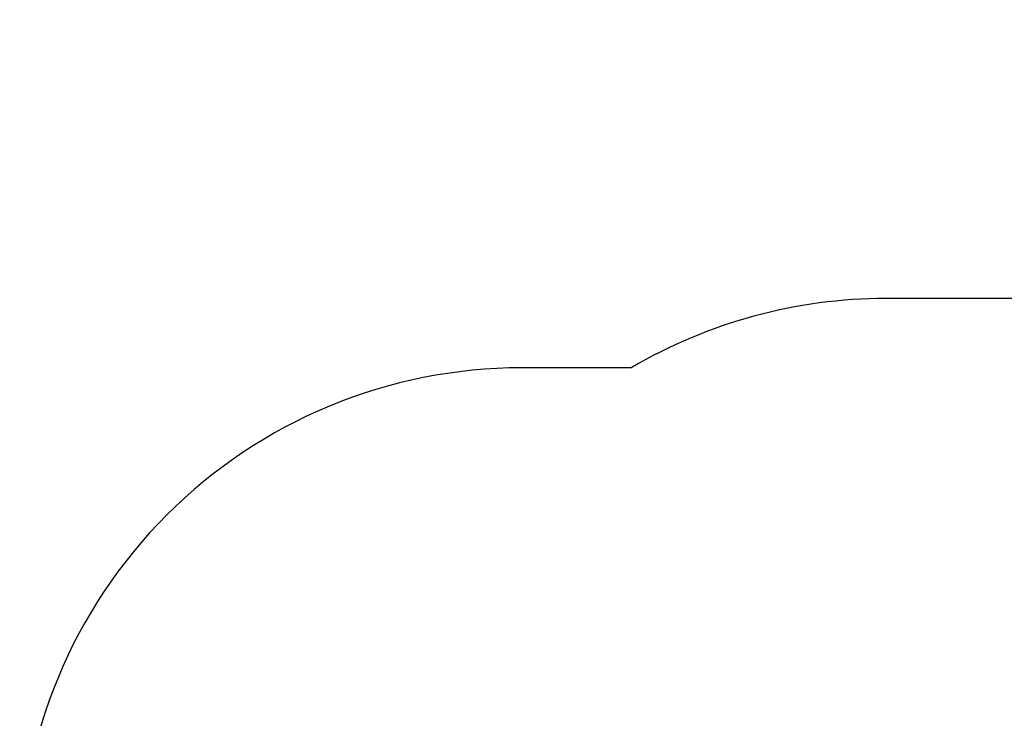
# Model space of a CAD drawing. Units: inches. Extents: x 12113 to 14016, y -3942 to -2551.
# Drawn here: x 12450 to 12744, y -3247 to -3038 of the extents above; entities that cross this region are included whole.
import ezdxf

# ---------------------------------------------------------------- set-up
doc = ezdxf.new("R2010")
doc.units = ezdxf.units.IN
doc.header["$MEASUREMENT"] = 0
doc.layers.add('VP-EQ', color=7, linetype='Continuous', true_color=0x8a3492, plot=False)
doc.layers.add('VP-HIC', color=6, linetype='Continuous', plot=False)
doc.styles.get("Standard").update_dxf_attribs({"font": 'arial.ttf'})
doc.dimstyles.get("Standard").update_dxf_attribs({"dimtxt": 14, "dimasz": 20, "dimexe": 20, "dimexo": 50, "dimgap": 20, "dimtad": 0, "dimdec": 0, "dimzin": 0, "dimdsep": 46, "dimtxsty": 'Standard', "dimcen": -0.09, "dimadec": 0, "dimazin": 0, "dimtfac": 1, "dimtdec": 4, "dimtofl": 0, "dimtmove": 0, "dimatfit": 3, "dimfxl": 70, "dimfxlon": 1, "dimtolj": 1, "dimtzin": 0, "dimarcsym": 0})

# ---------------------------------------------------------------- blocks, each defined once
blk = doc.blocks.new('*D259')
at = {"layer": 'Defpoints', "color": 0}
for p in [(13477.48, -2662.97), (12601.64, -3293.61), (13477.48, -3384.51)]:
    blk.add_point(p, dxfattribs=at)
at = {"layer": 'VP-HIC', "color": 0, "lineweight": -2}
for p, q in [((12601.64, -2732.97), (12601.64, -2642.97)), ((13477.48, -2732.97), (13477.48, -2642.97)), ((12621.64, -2662.97), (13004.13, -2662.97)), ((13457.48, -2662.97), (13074.99, -2662.97))]:
    blk.add_line(p, q, dxfattribs=at)
at = {"layer": 'VP-HIC', "color": 0}
for points in [[(12621.64, -2659.63), (12621.64, -2666.3), (12601.64, -2662.97)], [(13457.48, -2666.3), (13457.48, -2659.63), (13477.48, -2662.97)]]:
    blk.add_solid(points, dxfattribs=at)
at = {"layer": 'VP-HIC', "color": 0, "insert": (13039.56, -2662.97), "char_height": 14, "attachment_point": 5}
blk.add_mtext('\\A1;880', dxfattribs=at)
blk = doc.blocks.new('*D260')
at = {"layer": 'Defpoints', "color": 0}
for p in [(13679.56, -2570.89), (12449.56, -3370.81), (13679.56, -3407.86)]:
    blk.add_point(p, dxfattribs=at)
at = {"layer": 'VP-HIC', "color": 0, "lineweight": -2}
for p, q in [((12449.56, -2640.89), (12449.56, -2550.89)), ((13679.56, -2640.89), (13679.56, -2550.89)), ((12469.56, -2570.89), (13020.27, -2570.89)), ((13659.56, -2570.89), (13100.66, -2570.89))]:
    blk.add_line(p, q, dxfattribs=at)
at = {"layer": 'VP-HIC', "color": 0}
for points in [[(12469.56, -2567.56), (12469.56, -2574.22), (12449.56, -2570.89)], [(13659.56, -2574.22), (13659.56, -2567.56), (13679.56, -2570.89)]]:
    blk.add_solid(points, dxfattribs=at)
at = {"layer": 'VP-HIC', "color": 0, "insert": (13060.46, -2570.89), "char_height": 14, "attachment_point": 5}
blk.add_mtext('\\A1;1230', dxfattribs=at)
blk = doc.blocks.new('WD1542_2D')
at = {"layer": 'VP-HIC', "color": 0}
blk.add_lwpolyline([(14822.58, -2957.17, 0.143186), (14741.78, -2933.54), (14658.05, -2933.54, 0.114653), (14591.92, -2948.91), (14583.9, -2948.91, 0.223269), (14468.42, -3003.18, 0.015572), (14459.08, -3002.89), (14424.71, -3002.89, 0.133746), (14348.64, -3023.61), (14315.87, -3023.61, 0.414214), (14165.87, -3173.61), (14165.87, -3331.52, 0.414214), (14315.87, -3481.52), (14421.45, -3481.52, 0.08331), (14413.23, -3530.48), (14413.23, -3564.86, 0.133581), (14433.9, -3640.84), (14433.9, -3673.84, 0.414214), (14583.9, -3823.84), (14742, -3823.84, 0.414214), (14892, -3673.84)], format="xyb", dxfattribs=at)

msp = doc.modelspace()

# ---------------------------------------------------------------- linework, layer by layer
at = {"layer": 'VP-HIC', "color": 3}
msp.add_lwpolyline([(13106.27, -3075.41, 0.143186), (13025.47, -3051.79), (12941.74, -3051.79, 0.114653), (12875.6, -3067.16), (12867.59, -3067.16, 0.223269), (12752.11, -3121.43, 0.015572), (12742.77, -3121.14), (12708.4, -3121.14, 0.133746), (12632.33, -3141.86), (12599.56, -3141.86, 0.414214), (12449.56, -3291.86), (12449.56, -3449.77, 0.414214), (12599.56, -3599.77), (12705.14, -3599.77, 0.08331), (12696.92, -3648.73), (12696.92, -3683.1, 0.133581), (12717.59, -3759.09), (12717.59, -3792.09, 0.414214), (12867.59, -3942.09), (13025.69, -3942.09, 0.414214), (13175.69, -3792.09)], format="xyb", dxfattribs=at)
msp.add_lwpolyline([(13106.27, -3075.41, 0.143186), (13025.47, -3051.79), (12941.74, -3051.79, 0.114653), (12875.6, -3067.16), (12867.59, -3067.16, 0.223269), (12752.11, -3121.43, 0.015572), (12742.77, -3121.14), (12708.4, -3121.14, 0.133746), (12632.33, -3141.86), (12599.56, -3141.86, 0.414214), (12449.56, -3291.86), (12449.56, -3449.77, 0.414214), (12599.56, -3599.77), (12705.14, -3599.77, 0.08331), (12696.92, -3648.73), (12696.92, -3683.1, 0.133581), (12717.59, -3759.09), (12717.59, -3792.09, 0.414214), (12867.59, -3942.09), (13025.69, -3942.09, 0.414214), (13175.69, -3792.09)], format="xyb", dxfattribs=at)

# ---------------------------------------------------------------- block references
at = {"layer": 'VP-EQ', "color": 0}
msp.add_blockref('WD1542_2D', (-1716.31, -118.25), dxfattribs=at)

# ---------------------------------------------------------------- dimensions: what is measured, and where the dimension line sits
at = {"layer": 'VP-HIC', "color": 0}
dim = msp.add_linear_dim(base=(13679.56, -2570.89), p1=(12449.56, -3370.81), p2=(13679.56, -3407.86), dimstyle='Standard', dxfattribs=at)
dim.commit()
dim.dimension.update_dxf_attribs({"geometry": '*D260', "text_midpoint": (13060.46, -2570.89), "dimtype": 160})
dim = msp.add_linear_dim(base=(13477.48, -2662.97), p1=(12601.64, -3293.61), p2=(13477.48, -3384.51), text='880', dimstyle='Standard', dxfattribs=at)
dim.commit()
dim.dimension.update_dxf_attribs({"geometry": '*D259', "text_midpoint": (13039.56, -2662.97), "dimtype": 160})

doc.saveas('drawing.dxf')
